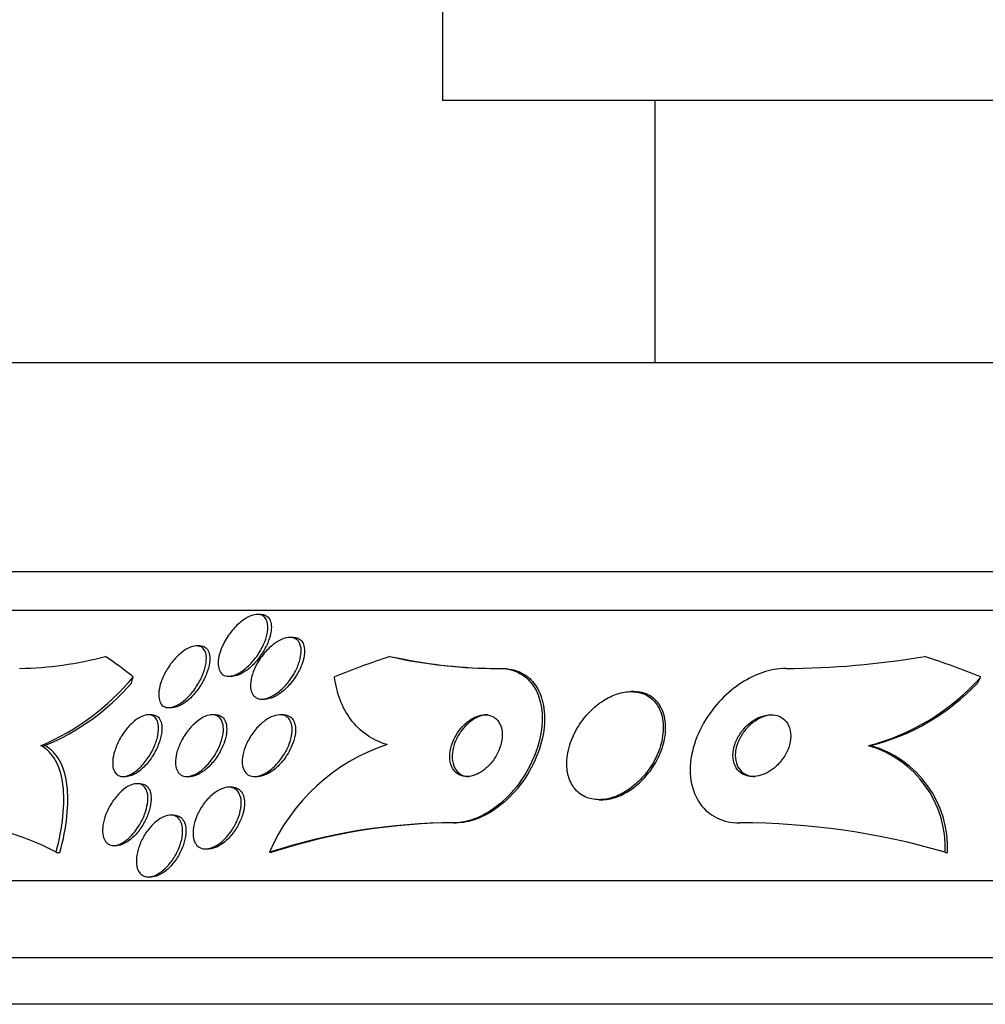
# Model space of a CAD drawing. Units: millimetres. Extents: x 0 to 835, y 0 to 1165.
# Drawn here: x 401 to 413, y 427 to 440 of the extents above; entities that cross this region are included whole.
import ezdxf
from ezdxf import colors
from ezdxf.entities.mleader import LeaderData, LeaderLine
from ezdxf.math import Vec2, Vec3

# ---------------------------------------------------------------- set-up
doc = ezdxf.new("R2010")
doc.units = ezdxf.units.MM
doc.layers.add('DV5_Défaut', color=7, linetype='Continuous')
doc.layers.add('Défaut', color=7, linetype='Continuous')

# ---------------------------------------------------------------- blocks, each defined once
blk = doc.blocks.new('_DOT')
at = {"color": 0}
blk.add_line((0, 0), (-1, 0), dxfattribs=at)
at = {"color": 0, "const_width": 0.333}
blk.add_lwpolyline([(-0.1665, 0, 1), (0.1665, 0, 1)], format="xyb", close=True, dxfattribs=at)
blk = doc.blocks.new('SE4')
at = {"layer": 'DV5_Défaut', "color": 7, "linetype": 'Continuous'}
for p, q in [((406.457, 443.716), (406.457, 438.716)), ((437.957, 438.716), (406.457, 438.716)), ((409.207, 438.716), (409.207, 435.316)), ((443.707, 435.316), (400.707, 435.316)), ((445.852, 432.608), (398.561, 432.608)), ((446.183, 432.108), (398.231, 432.108)), ((404.106, 432.058), (404.062, 432.058)), ((404.525, 431.76), (404.481, 431.76)), ((403.315, 431.65), (403.271, 431.65)), ((407.203, 431.358), (407.235, 431.358)), ((403.689, 431.258), (403.732, 431.258)), ((404.119, 430.96), (404.162, 430.96)), ((408.933, 431.058), (408.903, 431.058)), ((402.912, 430.85), (402.956, 430.85)), ((402.693, 430.758), (402.649, 430.758)), ((403.518, 430.758), (403.476, 430.758)), ((404.397, 430.758), (404.353, 430.758)), ((401.255, 430.358), (401.307, 430.358)), ((411.975, 430.358), (412.007, 430.358)), ((402.317, 429.958), (402.361, 429.958)), ((403.144, 429.958), (403.188, 429.958)), ((404.022, 429.958), (404.066, 429.958)), ((402.542, 429.865), (402.5, 429.865)), ((403.732, 429.82), (403.69, 429.82)), ((408.489, 429.658), (408.52, 429.658)), ((402.98, 429.458), (402.939, 429.458)), ((406.606, 429.358), (406.637, 429.358)), ((402.197, 429.065), (402.239, 429.065)), ((401.452, 428.976), (401.503, 428.976)), ((403.389, 429.02), (403.43, 429.02)), ((404.217, 428.977), (404.247, 428.977)), ((412.969, 428.976), (413, 428.976)), ((402.647, 428.658), (402.69, 428.658)), ((448.112, 428.608), (396.301, 428.608)), ((448.553, 427.608), (395.861, 427.608)), ((448.795, 427.008), (395.618, 427.008))]:
    blk.add_line(p, q, dxfattribs=at)
for centre, radius, start, end in [((400.886, 436.122), 4.765, 271.1381, 284.6682), ((407.16, 437.641), 6.283, 257.2673, 270.3926), ((407.201, 437.774), 6.417, 258.9094, 270.3014), ((410.858, 442.502), 11.144, 270.2465, 279.5505), ((400.006, 433.287), 3.185, 293.0985, 320.1637), ((411.249, 433.183), 2.917, 284.4143, 318.4215), ((400.127, 433.176), 3.055, 292.7328, 318.899), ((411.296, 433.152), 2.883, 284.2766, 316.4986), ((406.533, 427.977), 2.523, 108.3129, 156.6621), ((411.599, 429.038), 1.372, 357.4057, 74.0725), ((411.63, 429.039), 1.371, 357.3707, 74.0764), ((399.955, 426.231), 3.127, 61.4031, 89.6003), ((406.614, 421.627), 7.731, 90.0544, 108.0643), ((406.644, 421.629), 7.729, 90.0542, 108.0667), ((410.312, 419.907), 9.451, 73.6669, 90.0164)]:
    blk.add_arc(centre, radius, start, end, dxfattribs=at)
for centre, major_axis, ratio, start_param, end_param in [((400.38, 416.608), (0, 15.463), 0.415848, -0.327863, -0.269604), ((409.241, 416.608), (0, 15.463), 0.841511, 0.269604, 0.32732), ((407.39, 443.358), (0, -12), 0.841511, -0.160569, -0.141393), ((409.241, 416.608), (0, 15.463), 0.841511, 5.955323, 6.013581), ((401.746, 432.307), (0, -1.999), 0.415848, 0.963749, 1.011597), ((412.005, 432.307), (0, -1.999), 0.841511, 0.963749, 1.011597)]:
    blk.add_ellipse(centre, major_axis=major_axis, ratio=ratio, start_param=start_param, end_param=end_param, dxfattribs=at)
for points, knots in [([(403.635, 431.702), (403.666, 431.76), (403.706, 431.817), (403.75, 431.868), (403.789, 431.913), (403.834, 431.954), (403.879, 431.986), (403.911, 432.008), (403.944, 432.027), (403.976, 432.039), (404.007, 432.052), (404.038, 432.058), (404.066, 432.057), (404.091, 432.057), (404.113, 432.051), (404.132, 432.04), (404.15, 432.028), (404.165, 432.012), (404.175, 431.992), (404.187, 431.97), (404.193, 431.943), (404.196, 431.914), (404.198, 431.881), (404.195, 431.844), (404.187, 431.805), (404.177, 431.761), (404.161, 431.714), (404.14, 431.667), (404.117, 431.615), (404.086, 431.562), (404.051, 431.513), (404.015, 431.464), (403.974, 431.417), (403.929, 431.377), (403.897, 431.347), (403.862, 431.321), (403.827, 431.301), (403.792, 431.281), (403.757, 431.267), (403.725, 431.261), (403.696, 431.256), (403.669, 431.256), (403.646, 431.263), (403.625, 431.269), (403.606, 431.281), (403.592, 431.297), (403.577, 431.314), (403.566, 431.336), (403.56, 431.361), (403.552, 431.389), (403.551, 431.421), (403.553, 431.456), (403.557, 431.495), (403.566, 431.538), (403.581, 431.581), (403.595, 431.621), (403.613, 431.662), (403.635, 431.702)], [0, 0, 0, 0, 0.075312, 0.075312, 0.075312, 0.141076, 0.141076, 0.141076, 0.18716, 0.18716, 0.18716, 0.233501, 0.233501, 0.233501, 0.275909, 0.275909, 0.275909, 0.31818, 0.31818, 0.31818, 0.364274, 0.364274, 0.364274, 0.417025, 0.417025, 0.417025, 0.47774, 0.47774, 0.47774, 0.544737, 0.544737, 0.544737, 0.612184, 0.612184, 0.612184, 0.661849, 0.661849, 0.661849, 0.711893, 0.711893, 0.711893, 0.756193, 0.756193, 0.756193, 0.798132, 0.798132, 0.798132, 0.842083, 0.842083, 0.842083, 0.891303, 0.891303, 0.891303, 0.947926, 0.947926, 0.947926, 1, 1, 1, 1]), ([(404.107, 432.057), (404.127, 432.057), (404.145, 432.054), (404.161, 432.048), (404.181, 432.039), (404.198, 432.026), (404.21, 432.008), (404.224, 431.989), (404.233, 431.966), (404.237, 431.939), (404.243, 431.909), (404.242, 431.875), (404.237, 431.839), (404.232, 431.798), (404.219, 431.753), (404.202, 431.708), (404.182, 431.657), (404.156, 431.606), (404.124, 431.556), (404.091, 431.505), (404.052, 431.455), (404.009, 431.411), (403.976, 431.377), (403.94, 431.346), (403.904, 431.322), (403.868, 431.297), (403.83, 431.278), (403.794, 431.268), (403.768, 431.26), (403.742, 431.256), (403.72, 431.258)], [0, 0, 0, 0, 0.064372, 0.064372, 0.064372, 0.146912, 0.146912, 0.146912, 0.235069, 0.235069, 0.235069, 0.335073, 0.335073, 0.335073, 0.450575, 0.450575, 0.450575, 0.580262, 0.580262, 0.580262, 0.714834, 0.714834, 0.714834, 0.818025, 0.818025, 0.818025, 0.922113, 0.922113, 0.922113, 1, 1, 1, 1]), ([(404.062, 431.43), (404.095, 431.487), (404.137, 431.544), (404.184, 431.593), (404.224, 431.635), (404.269, 431.674), (404.314, 431.702), (404.347, 431.723), (404.38, 431.739), (404.412, 431.749), (404.444, 431.759), (404.475, 431.762), (404.502, 431.759), (404.527, 431.756), (404.55, 431.747), (404.568, 431.734), (404.586, 431.72), (404.6, 431.701), (404.609, 431.679), (404.62, 431.655), (404.626, 431.626), (404.627, 431.595), (404.628, 431.56), (404.623, 431.521), (404.614, 431.481), (404.603, 431.436), (404.585, 431.388), (404.562, 431.341), (404.537, 431.289), (404.504, 431.238), (404.468, 431.19), (404.431, 431.143), (404.388, 431.098), (404.343, 431.061), (404.31, 431.034), (404.274, 431.01), (404.239, 430.993), (404.204, 430.976), (404.169, 430.964), (404.137, 430.961), (404.108, 430.958), (404.081, 430.962), (404.059, 430.971), (404.038, 430.98), (404.02, 430.995), (404.006, 431.013), (403.992, 431.032), (403.982, 431.057), (403.976, 431.084), (403.97, 431.114), (403.97, 431.148), (403.974, 431.184), (403.979, 431.225), (403.99, 431.269), (404.007, 431.313), (404.021, 431.352), (404.04, 431.392), (404.062, 431.43)], [0, 0, 0, 0, 0.075671, 0.075671, 0.075671, 0.140744, 0.140744, 0.140744, 0.187034, 0.187034, 0.187034, 0.233568, 0.233568, 0.233568, 0.276357, 0.276357, 0.276357, 0.319115, 0.319115, 0.319115, 0.365662, 0.365662, 0.365662, 0.418706, 0.418706, 0.418706, 0.479392, 0.479392, 0.479392, 0.545924, 0.545924, 0.545924, 0.612604, 0.612604, 0.612604, 0.662226, 0.662226, 0.662226, 0.712204, 0.712204, 0.712204, 0.756727, 0.756727, 0.756727, 0.799116, 0.799116, 0.799116, 0.843569, 0.843569, 0.843569, 0.893219, 0.893219, 0.893219, 0.950052, 0.950052, 0.950052, 1, 1, 1, 1]), ([(404.527, 431.76), (404.544, 431.76), (404.561, 431.758), (404.576, 431.753), (404.598, 431.746), (404.617, 431.733), (404.631, 431.716), (404.647, 431.698), (404.658, 431.675), (404.664, 431.65), (404.671, 431.621), (404.673, 431.588), (404.67, 431.554), (404.667, 431.514), (404.657, 431.472), (404.643, 431.429), (404.626, 431.38), (404.602, 431.329), (404.574, 431.281), (404.543, 431.23), (404.506, 431.179), (404.465, 431.135), (404.425, 431.092), (404.381, 431.053), (404.336, 431.023), (404.303, 431.002), (404.27, 430.985), (404.237, 430.974), (404.211, 430.965), (404.185, 430.96), (404.161, 430.96)], [0, 0, 0, 0, 0.056669, 0.056669, 0.056669, 0.141069, 0.141069, 0.141069, 0.228686, 0.228686, 0.228686, 0.326313, 0.326313, 0.326313, 0.438375, 0.438375, 0.438375, 0.56525, 0.56525, 0.56525, 0.700254, 0.700254, 0.700254, 0.829657, 0.829657, 0.829657, 0.922887, 0.922887, 0.922887, 1, 1, 1, 1]), ([(402.872, 431.315), (402.899, 431.362), (402.931, 431.41), (402.967, 431.453), (403.003, 431.497), (403.043, 431.537), (403.085, 431.57), (403.115, 431.593), (403.147, 431.613), (403.178, 431.627), (403.208, 431.641), (403.238, 431.649), (403.265, 431.65), (403.29, 431.651), (403.312, 431.646), (403.331, 431.636), (403.349, 431.626), (403.365, 431.611), (403.376, 431.592), (403.388, 431.571), (403.395, 431.545), (403.398, 431.516), (403.401, 431.484), (403.399, 431.446), (403.392, 431.408), (403.384, 431.364), (403.369, 431.316), (403.349, 431.269), (403.327, 431.217), (403.299, 431.165), (403.265, 431.115), (403.232, 431.066), (403.193, 431.018), (403.151, 430.978), (403.12, 430.948), (403.087, 430.921), (403.054, 430.9), (403.02, 430.879), (402.987, 430.864), (402.956, 430.856), (402.928, 430.849), (402.902, 430.848), (402.879, 430.854), (402.858, 430.859), (402.839, 430.869), (402.824, 430.884), (402.809, 430.9), (402.798, 430.921), (402.791, 430.946), (402.783, 430.973), (402.78, 431.005), (402.782, 431.039), (402.785, 431.078), (402.793, 431.121), (402.807, 431.165), (402.823, 431.214), (402.845, 431.265), (402.872, 431.315)], [0, 0, 0, 0, 0.062272, 0.062272, 0.062272, 0.125039, 0.125039, 0.125039, 0.171136, 0.171136, 0.171136, 0.217459, 0.217459, 0.217459, 0.260296, 0.260296, 0.260296, 0.303358, 0.303358, 0.303358, 0.350354, 0.350354, 0.350354, 0.403884, 0.403884, 0.403884, 0.464926, 0.464926, 0.464926, 0.531462, 0.531462, 0.531462, 0.597681, 0.597681, 0.597681, 0.646902, 0.646902, 0.646902, 0.696457, 0.696457, 0.696457, 0.740858, 0.740858, 0.740858, 0.783442, 0.783442, 0.783442, 0.828288, 0.828288, 0.828288, 0.878429, 0.878429, 0.878429, 0.935724, 0.935724, 0.935724, 1, 1, 1, 1]), ([(403.316, 431.65), (403.334, 431.65), (403.351, 431.647), (403.366, 431.641), (403.385, 431.633), (403.402, 431.619), (403.414, 431.602), (403.427, 431.583), (403.436, 431.559), (403.44, 431.532), (403.445, 431.501), (403.445, 431.466), (403.44, 431.429), (403.434, 431.386), (403.421, 431.341), (403.403, 431.294), (403.384, 431.244), (403.358, 431.191), (403.326, 431.141), (403.295, 431.091), (403.257, 431.041), (403.216, 430.999), (403.184, 430.966), (403.151, 430.936), (403.117, 430.913), (403.083, 430.889), (403.047, 430.871), (403.015, 430.86), (402.994, 430.854), (402.973, 430.85), (402.954, 430.85)], [0, 0, 0, 0, 0.063265, 0.063265, 0.063265, 0.148602, 0.148602, 0.148602, 0.24071, 0.24071, 0.24071, 0.345205, 0.345205, 0.345205, 0.464777, 0.464777, 0.464777, 0.596635, 0.596635, 0.596635, 0.730304, 0.730304, 0.730304, 0.831531, 0.831531, 0.831531, 0.933517, 0.933517, 0.933517, 1, 1, 1, 1]), ([(407.203, 431.358), (407.22, 431.358), (407.237, 431.357), (407.253, 431.356), (407.329, 431.349), (407.4, 431.328), (407.461, 431.294), (407.524, 431.26), (407.579, 431.211), (407.621, 431.153), (407.669, 431.088), (407.704, 431.01), (407.725, 430.926), (407.748, 430.83), (407.755, 430.723), (407.745, 430.613), (407.734, 430.492), (407.703, 430.364), (407.654, 430.239), (407.604, 430.111), (407.534, 429.982), (407.447, 429.865), (407.366, 429.757), (407.269, 429.656), (407.164, 429.574), (407.072, 429.504), (406.972, 429.446), (406.873, 429.409), (406.785, 429.376), (406.696, 429.359), (406.614, 429.358), (406.612, 429.358), (406.609, 429.358), (406.606, 429.358)], [0, 0, 0, 0, 0.018865, 0.018865, 0.018865, 0.10763, 0.10763, 0.10763, 0.199745, 0.199745, 0.199745, 0.302705, 0.302705, 0.302705, 0.419189, 0.419189, 0.419189, 0.54714, 0.54714, 0.54714, 0.677954, 0.677954, 0.677954, 0.799489, 0.799489, 0.799489, 0.904816, 0.904816, 0.904816, 0.997149, 0.997149, 0.997149, 1, 1, 1, 1]), ([(407.235, 431.358), (407.257, 431.358), (407.278, 431.356), (407.299, 431.354), (407.373, 431.346), (407.442, 431.324), (407.501, 431.29), (407.564, 431.254), (407.617, 431.204), (407.659, 431.145), (407.706, 431.078), (407.739, 430.999), (407.759, 430.913), (407.781, 430.816), (407.786, 430.708), (407.775, 430.597), (407.762, 430.475), (407.729, 430.346), (407.678, 430.221), (407.626, 430.093), (407.554, 429.965), (407.465, 429.849), (407.384, 429.742), (407.286, 429.643), (407.18, 429.564), (407.089, 429.495), (406.988, 429.439), (406.89, 429.404), (406.804, 429.374), (406.717, 429.358), (406.637, 429.358)], [0, 0, 0, 0, 0.024552, 0.024552, 0.024552, 0.111566, 0.111566, 0.111566, 0.204091, 0.204091, 0.204091, 0.307618, 0.307618, 0.307618, 0.424755, 0.424755, 0.424755, 0.55316, 0.55316, 0.55316, 0.683913, 0.683913, 0.683913, 0.804833, 0.804833, 0.804833, 0.909402, 0.909402, 0.909402, 1, 1, 1, 1]), ([(410.906, 431.358), (410.854, 431.358), (410.801, 431.352), (410.748, 431.343), (410.655, 431.325), (410.56, 431.293), (410.47, 431.25), (410.375, 431.203), (410.284, 431.144), (410.201, 431.076), (410.107, 430.999), (410.022, 430.91), (409.95, 430.815), (409.869, 430.708), (409.803, 430.591), (409.755, 430.473), (409.705, 430.347), (409.674, 430.215), (409.668, 430.09), (409.662, 429.966), (409.68, 429.845), (409.723, 429.739), (409.761, 429.644), (409.821, 429.559), (409.899, 429.495), (409.967, 429.44), (410.05, 429.399), (410.14, 429.377), (410.194, 429.364), (410.251, 429.358), (410.309, 429.358)], [0, 0, 0, 0, 0.051887, 0.051887, 0.051887, 0.142413, 0.142413, 0.142413, 0.238075, 0.238075, 0.238075, 0.346113, 0.346113, 0.346113, 0.467584, 0.467584, 0.467584, 0.597966, 0.597966, 0.597966, 0.726542, 0.726542, 0.726542, 0.842049, 0.842049, 0.842049, 0.941504, 0.941504, 0.941504, 1, 1, 1, 1]), ([(405.741, 430.372), (405.641, 430.401), (405.554, 430.443), (405.398, 430.552), (405.329, 430.62), (405.158, 430.849), (405.087, 431.039), (405.058, 431.25)], [0, 0, 0, 0, 0.25, 0.25, 0.5, 0.5, 1, 1, 1, 1]), ([(408.101, 429.929), (408.122, 429.87), (408.154, 429.817), (408.196, 429.774), (408.238, 429.731), (408.291, 429.698), (408.351, 429.678), (408.406, 429.661), (408.468, 429.654), (408.532, 429.66), (408.591, 429.665), (408.654, 429.681), (408.715, 429.705), (408.776, 429.73), (408.837, 429.765), (408.893, 429.806), (408.954, 429.851), (409.011, 429.904), (409.061, 429.961), (409.117, 430.025), (409.166, 430.096), (409.205, 430.169), (409.248, 430.249), (409.279, 430.334), (409.298, 430.417), (409.318, 430.506), (409.323, 430.594), (409.313, 430.675), (409.303, 430.755), (409.276, 430.83), (409.235, 430.89), (409.197, 430.945), (409.146, 430.99), (409.085, 431.019), (409.032, 431.044), (408.971, 431.057), (408.906, 431.058), (408.847, 431.058), (408.785, 431.048), (408.724, 431.028), (408.663, 431.008), (408.601, 430.978), (408.544, 430.942), (408.482, 430.903), (408.424, 430.855), (408.371, 430.802), (408.313, 430.744), (408.261, 430.677), (408.218, 430.608), (408.17, 430.531), (408.132, 430.449), (408.107, 430.367), (408.08, 430.279), (408.067, 430.19), (408.069, 430.106), (408.071, 430.044), (408.082, 429.983), (408.101, 429.929)], [0, 0, 0, 0, 0.051671, 0.051671, 0.051671, 0.103672, 0.103672, 0.103672, 0.151182, 0.151182, 0.151182, 0.195484, 0.195484, 0.195484, 0.240417, 0.240417, 0.240417, 0.289071, 0.289071, 0.289071, 0.343519, 0.343519, 0.343519, 0.40427, 0.40427, 0.40427, 0.46919, 0.46919, 0.46919, 0.533134, 0.533134, 0.533134, 0.590486, 0.590486, 0.590486, 0.639749, 0.639749, 0.639749, 0.68419, 0.68419, 0.68419, 0.728265, 0.728265, 0.728265, 0.775531, 0.775531, 0.775531, 0.828429, 0.828429, 0.828429, 0.887877, 0.887877, 0.887877, 0.952222, 0.952222, 0.952222, 1, 1, 1, 1]), ([(408.518, 429.658), (408.54, 429.658), (408.562, 429.659), (408.584, 429.662), (408.644, 429.67), (408.706, 429.688), (408.767, 429.714), (408.828, 429.742), (408.889, 429.779), (408.945, 429.822), (409.005, 429.868), (409.062, 429.924), (409.111, 429.983), (409.166, 430.049), (409.213, 430.122), (409.249, 430.196), (409.29, 430.279), (409.32, 430.365), (409.335, 430.448), (409.352, 430.537), (409.354, 430.625), (409.34, 430.704), (409.326, 430.782), (409.296, 430.853), (409.251, 430.911), (409.211, 430.962), (409.158, 431.003), (409.095, 431.028), (409.047, 431.047), (408.992, 431.058), (408.934, 431.058)], [0, 0, 0, 0, 0.032874, 0.032874, 0.032874, 0.121089, 0.121089, 0.121089, 0.21141, 0.21141, 0.21141, 0.309799, 0.309799, 0.309799, 0.420128, 0.420128, 0.420128, 0.542917, 0.542917, 0.542917, 0.673136, 0.673136, 0.673136, 0.799934, 0.799934, 0.799934, 0.912558, 0.912558, 0.912558, 1, 1, 1, 1]), ([(402.29, 429.96), (402.266, 429.965), (402.245, 429.977), (402.229, 429.994), (402.213, 430.012), (402.202, 430.035), (402.194, 430.061), (402.187, 430.09), (402.184, 430.124), (402.187, 430.16), (402.189, 430.2), (402.198, 430.244), (402.212, 430.289), (402.227, 430.338), (402.249, 430.389), (402.275, 430.439), (402.303, 430.489), (402.336, 430.539), (402.373, 430.583), (402.408, 430.624), (402.446, 430.662), (402.485, 430.691), (402.519, 430.716), (402.554, 430.735), (402.587, 430.746), (402.615, 430.756), (402.643, 430.759), (402.667, 430.757), (402.69, 430.754), (402.71, 430.745), (402.726, 430.732), (402.743, 430.718), (402.756, 430.698), (402.765, 430.675), (402.775, 430.649), (402.78, 430.619), (402.78, 430.585), (402.781, 430.548), (402.775, 430.506), (402.765, 430.463), (402.753, 430.416), (402.735, 430.366), (402.711, 430.317), (402.687, 430.266), (402.656, 430.215), (402.621, 430.168), (402.588, 430.124), (402.55, 430.082), (402.511, 430.048), (402.477, 430.019), (402.44, 429.995), (402.406, 429.979), (402.376, 429.965), (402.346, 429.958), (402.32, 429.958), (402.309, 429.957), (402.3, 429.958), (402.29, 429.96)], [0, 0, 0, 0, 0.048091, 0.048091, 0.048091, 0.095934, 0.095934, 0.095934, 0.147576, 0.147576, 0.147576, 0.205735, 0.205735, 0.205735, 0.269442, 0.269442, 0.269442, 0.334689, 0.334689, 0.334689, 0.395464, 0.395464, 0.395464, 0.448061, 0.448061, 0.448061, 0.494042, 0.494042, 0.494042, 0.537759, 0.537759, 0.537759, 0.58322, 0.58322, 0.58322, 0.633355, 0.633355, 0.633355, 0.689879, 0.689879, 0.689879, 0.752478, 0.752478, 0.752478, 0.817772, 0.817772, 0.817772, 0.879933, 0.879933, 0.879933, 0.934461, 0.934461, 0.934461, 0.981775, 0.981775, 0.981775, 1, 1, 1, 1]), ([(402.694, 430.758), (402.715, 430.758), (402.735, 430.753), (402.751, 430.744), (402.77, 430.734), (402.786, 430.718), (402.798, 430.698), (402.81, 430.677), (402.818, 430.65), (402.822, 430.621), (402.826, 430.587), (402.824, 430.549), (402.817, 430.509), (402.81, 430.465), (402.796, 430.417), (402.777, 430.37), (402.757, 430.319), (402.73, 430.267), (402.699, 430.218), (402.668, 430.17), (402.632, 430.124), (402.593, 430.085), (402.568, 430.06), (402.542, 430.037), (402.516, 430.018)], [0, 0, 0, 0, 0.093644, 0.093644, 0.093644, 0.200458, 0.200458, 0.200458, 0.316374, 0.316374, 0.316374, 0.446678, 0.446678, 0.446678, 0.592646, 0.592646, 0.592646, 0.748874, 0.748874, 0.748874, 0.902696, 0.902696, 0.902696, 1, 1, 1, 1]), ([(403.125, 429.959), (403.099, 429.962), (403.076, 429.971), (403.058, 429.987), (403.039, 430.002), (403.025, 430.023), (403.015, 430.047), (403.005, 430.073), (403, 430.104), (402.999, 430.138), (402.999, 430.175), (403.004, 430.216), (403.014, 430.258), (403.026, 430.305), (403.044, 430.354), (403.067, 430.402), (403.092, 430.452), (403.123, 430.503), (403.158, 430.548), (403.193, 430.593), (403.233, 430.635), (403.274, 430.668), (403.311, 430.698), (403.35, 430.723), (403.387, 430.738), (403.42, 430.751), (403.452, 430.758), (403.48, 430.758), (403.506, 430.757), (403.529, 430.75), (403.549, 430.738), (403.568, 430.726), (403.584, 430.709), (403.595, 430.687), (403.608, 430.664), (403.615, 430.636), (403.618, 430.605), (403.622, 430.571), (403.619, 430.532), (403.612, 430.492), (403.604, 430.448), (403.589, 430.4), (403.57, 430.353), (403.548, 430.303), (403.52, 430.252), (403.488, 430.204), (403.455, 430.157), (403.417, 430.112), (403.377, 430.074), (403.34, 430.04), (403.3, 430.01), (403.261, 429.99), (403.227, 429.973), (403.193, 429.962), (403.162, 429.959), (403.149, 429.957), (403.137, 429.957), (403.125, 429.959)], [0, 0, 0, 0, 0.046375, 0.046375, 0.046375, 0.092564, 0.092564, 0.092564, 0.141485, 0.141485, 0.141485, 0.196406, 0.196406, 0.196406, 0.257602, 0.257602, 0.257602, 0.322664, 0.322664, 0.322664, 0.386261, 0.386261, 0.386261, 0.442993, 0.442993, 0.442993, 0.491823, 0.491823, 0.491823, 0.536185, 0.536185, 0.536185, 0.580437, 0.580437, 0.580437, 0.628019, 0.628019, 0.628019, 0.681281, 0.681281, 0.681281, 0.741038, 0.741038, 0.741038, 0.805516, 0.805516, 0.805516, 0.869871, 0.869871, 0.869871, 0.928407, 0.928407, 0.928407, 0.978965, 0.978965, 0.978965, 1, 1, 1, 1]), ([(403.52, 430.758), (403.535, 430.758), (403.55, 430.755), (403.564, 430.751), (403.586, 430.744), (403.605, 430.731), (403.62, 430.714), (403.636, 430.696), (403.647, 430.673), (403.654, 430.646), (403.662, 430.617), (403.665, 430.583), (403.662, 430.547), (403.66, 430.507), (403.651, 430.463), (403.637, 430.419), (403.622, 430.37), (403.6, 430.32), (403.573, 430.271), (403.545, 430.221), (403.51, 430.172), (403.472, 430.129), (403.436, 430.088), (403.396, 430.05), (403.355, 430.022), (403.319, 429.996), (403.282, 429.977), (403.247, 429.967), (403.226, 429.961), (403.206, 429.958), (403.186, 429.958)], [0, 0, 0, 0, 0.05363, 0.05363, 0.05363, 0.141215, 0.141215, 0.141215, 0.232629, 0.232629, 0.232629, 0.333602, 0.333602, 0.333602, 0.447378, 0.447378, 0.447378, 0.57304, 0.57304, 0.57304, 0.703519, 0.703519, 0.703519, 0.827137, 0.827137, 0.827137, 0.935366, 0.935366, 0.935366, 1, 1, 1, 1]), ([(404.008, 429.958), (403.981, 429.96), (403.956, 429.968), (403.936, 429.982), (403.916, 429.995), (403.899, 430.015), (403.887, 430.038), (403.875, 430.062), (403.867, 430.091), (403.864, 430.123), (403.861, 430.158), (403.864, 430.196), (403.872, 430.236), (403.88, 430.281), (403.895, 430.327), (403.916, 430.373), (403.938, 430.423), (403.967, 430.473), (404, 430.52), (404.034, 430.566), (404.074, 430.611), (404.116, 430.648), (404.156, 430.682), (404.198, 430.711), (404.24, 430.73), (404.276, 430.746), (404.312, 430.756), (404.345, 430.757), (404.374, 430.759), (404.401, 430.753), (404.424, 430.742), (404.445, 430.732), (404.463, 430.715), (404.477, 430.695), (404.491, 430.673), (404.501, 430.647), (404.506, 430.618), (404.512, 430.586), (404.512, 430.55), (404.507, 430.512), (404.502, 430.47), (404.49, 430.425), (404.474, 430.38), (404.455, 430.331), (404.43, 430.281), (404.399, 430.234), (404.368, 430.185), (404.331, 430.138), (404.29, 430.098), (404.252, 430.06), (404.209, 430.026), (404.166, 430.002), (404.129, 429.981), (404.091, 429.966), (404.055, 429.96), (404.039, 429.958), (404.023, 429.957), (404.008, 429.958)], [0, 0, 0, 0, 0.045147, 0.045147, 0.045147, 0.09017, 0.09017, 0.09017, 0.136984, 0.136984, 0.136984, 0.189081, 0.189081, 0.189081, 0.247637, 0.247637, 0.247637, 0.311595, 0.311595, 0.311595, 0.376749, 0.376749, 0.376749, 0.437078, 0.437078, 0.437078, 0.489169, 0.489169, 0.489169, 0.534872, 0.534872, 0.534872, 0.578589, 0.578589, 0.578589, 0.624262, 0.624262, 0.624262, 0.674758, 0.674758, 0.674758, 0.731698, 0.731698, 0.731698, 0.794601, 0.794601, 0.794601, 0.859888, 0.859888, 0.859888, 0.92167, 0.92167, 0.92167, 0.975685, 0.975685, 0.975685, 1, 1, 1, 1]), ([(404.398, 430.758), (404.399, 430.758), (404.401, 430.758), (404.403, 430.758), (404.431, 430.757), (404.456, 430.749), (404.477, 430.737), (404.498, 430.724), (404.515, 430.706), (404.527, 430.685), (404.54, 430.661), (404.548, 430.634), (404.552, 430.603), (404.556, 430.569), (404.555, 430.532), (404.548, 430.493), (404.541, 430.449), (404.527, 430.403), (404.508, 430.358), (404.487, 430.308), (404.459, 430.257), (404.427, 430.211), (404.394, 430.163), (404.355, 430.117), (404.313, 430.079), (404.284, 430.052), (404.253, 430.029), (404.222, 430.009)], [0, 0, 0, 0, 0.007251, 0.007251, 0.007251, 0.114137, 0.114137, 0.114137, 0.217955, 0.217955, 0.217955, 0.327693, 0.327693, 0.327693, 0.449757, 0.449757, 0.449757, 0.587392, 0.587392, 0.587392, 0.73841, 0.73841, 0.73841, 0.893089, 0.893089, 0.893089, 1, 1, 1, 1]), ([(407.08, 430.123), (407.115, 430.163), (407.145, 430.208), (407.168, 430.253), (407.191, 430.299), (407.208, 430.346), (407.219, 430.392), (407.23, 430.441), (407.234, 430.491), (407.23, 430.536), (407.225, 430.582), (407.212, 430.625), (407.19, 430.66), (407.17, 430.693), (407.142, 430.719), (407.108, 430.736), (407.078, 430.751), (407.043, 430.758), (407.006, 430.758), (406.973, 430.757), (406.938, 430.749), (406.903, 430.736), (406.87, 430.724), (406.837, 430.705), (406.806, 430.683), (406.773, 430.661), (406.742, 430.633), (406.715, 430.603), (406.684, 430.57), (406.657, 430.533), (406.635, 430.494), (406.61, 430.452), (406.59, 430.406), (406.576, 430.362), (406.561, 430.312), (406.553, 430.263), (406.553, 430.217), (406.553, 430.168), (406.562, 430.123), (406.579, 430.084), (406.596, 430.047), (406.621, 430.015), (406.653, 429.993), (406.681, 429.974), (406.715, 429.962), (406.752, 429.959), (406.784, 429.956), (406.82, 429.96), (406.856, 429.97), (406.889, 429.98), (406.923, 429.995), (406.955, 430.015), (406.988, 430.036), (407.019, 430.061), (407.048, 430.089), (407.059, 430.1), (407.07, 430.111), (407.08, 430.123)], [0, 0, 0, 0, 0.059054, 0.059054, 0.059054, 0.117816, 0.117816, 0.117816, 0.181785, 0.181785, 0.181785, 0.247266, 0.247266, 0.247266, 0.308084, 0.308084, 0.308084, 0.360517, 0.360517, 0.360517, 0.406271, 0.406271, 0.406271, 0.449821, 0.449821, 0.449821, 0.495215, 0.495215, 0.495215, 0.545406, 0.545406, 0.545406, 0.602113, 0.602113, 0.602113, 0.664986, 0.664986, 0.664986, 0.730534, 0.730534, 0.730534, 0.792771, 0.792771, 0.792771, 0.847156, 0.847156, 0.847156, 0.894237, 0.894237, 0.894237, 0.938037, 0.938037, 0.938037, 0.982678, 0.982678, 0.982678, 1, 1, 1, 1]), ([(407.044, 430.758), (407.02, 430.758), (406.995, 430.754), (406.969, 430.747), (406.936, 430.739), (406.902, 430.724), (406.87, 430.705), (406.837, 430.685), (406.805, 430.661), (406.776, 430.634), (406.745, 430.604), (406.716, 430.57), (406.692, 430.535), (406.664, 430.495), (406.641, 430.452), (406.624, 430.41), (406.605, 430.362), (406.592, 430.313), (406.587, 430.266), (406.581, 430.217), (406.584, 430.169), (406.595, 430.126), (406.606, 430.084), (406.626, 430.047), (406.654, 430.018), (406.679, 429.993), (406.711, 429.974), (406.748, 429.964), (406.765, 429.96), (406.784, 429.958), (406.804, 429.958)], [0, 0, 0, 0, 0.067008, 0.067008, 0.067008, 0.154831, 0.154831, 0.154831, 0.243543, 0.243543, 0.243543, 0.340102, 0.340102, 0.340102, 0.44891, 0.44891, 0.44891, 0.570972, 0.570972, 0.570972, 0.701581, 0.701581, 0.701581, 0.829857, 0.829857, 0.829857, 0.94452, 0.94452, 0.94452, 1, 1, 1, 1]), ([(410.785, 430.095), (410.826, 430.134), (410.862, 430.178), (410.891, 430.224), (410.919, 430.271), (410.941, 430.32), (410.954, 430.369), (410.968, 430.421), (410.973, 430.473), (410.968, 430.521), (410.964, 430.568), (410.95, 430.612), (410.926, 430.648), (410.906, 430.68), (410.877, 430.708), (410.843, 430.727), (410.813, 430.743), (410.778, 430.753), (410.742, 430.756), (410.708, 430.759), (410.672, 430.757), (410.636, 430.748), (410.599, 430.74), (410.562, 430.726), (410.527, 430.708), (410.489, 430.688), (410.453, 430.662), (410.42, 430.634), (410.383, 430.601), (410.35, 430.564), (410.322, 430.525), (410.291, 430.481), (410.266, 430.434), (410.249, 430.386), (410.23, 430.335), (410.22, 430.282), (410.22, 430.232), (410.22, 430.184), (410.229, 430.137), (410.248, 430.096), (410.265, 430.06), (410.291, 430.028), (410.323, 430.004), (410.351, 429.984), (410.385, 429.97), (410.421, 429.963), (410.454, 429.956), (410.491, 429.956), (410.527, 429.961), (410.563, 429.967), (410.6, 429.978), (410.635, 429.994), (410.673, 430.011), (410.71, 430.033), (410.743, 430.059), (410.758, 430.071), (410.772, 430.083), (410.785, 430.095)], [0, 0, 0, 0, 0.062892, 0.062892, 0.062892, 0.125607, 0.125607, 0.125607, 0.191267, 0.191267, 0.191267, 0.254086, 0.254086, 0.254086, 0.309084, 0.309084, 0.309084, 0.356407, 0.356407, 0.356407, 0.400148, 0.400148, 0.400148, 0.444643, 0.444643, 0.444643, 0.493168, 0.493168, 0.493168, 0.547861, 0.547861, 0.547861, 0.609117, 0.609117, 0.609117, 0.674439, 0.674439, 0.674439, 0.738313, 0.738313, 0.738313, 0.795239, 0.795239, 0.795239, 0.844161, 0.844161, 0.844161, 0.888476, 0.888476, 0.888476, 0.9325, 0.9325, 0.9325, 0.979669, 0.979669, 0.979669, 1, 1, 1, 1]), ([(410.711, 430.756), (410.671, 430.752), (410.63, 430.74), (410.591, 430.723), (410.552, 430.706), (410.515, 430.684), (410.48, 430.657), (410.442, 430.628), (410.408, 430.595), (410.378, 430.558), (410.345, 430.517), (410.317, 430.472), (410.296, 430.426), (410.273, 430.377), (410.259, 430.324), (410.253, 430.274), (410.248, 430.224), (410.252, 430.174), (410.266, 430.13), (410.279, 430.089), (410.301, 430.053), (410.33, 430.024), (410.356, 430), (410.388, 429.981), (410.424, 429.97), (410.45, 429.962), (410.478, 429.958), (410.507, 429.958)], [0, 0, 0, 0, 0.1002647, 0.1002647, 0.1002647, 0.1999506, 0.1999506, 0.1999506, 0.3086534, 0.3086534, 0.3086534, 0.4313779, 0.4313779, 0.4313779, 0.5646194, 0.5646194, 0.5646194, 0.6983985, 0.6983985, 0.6983985, 0.8203172, 0.8203172, 0.8203172, 0.9251202, 0.9251202, 0.9251202, 1, 1, 1, 1]), ([(401.452, 428.976), (401.495, 429.139), (401.525, 429.294), (401.556, 429.589), (401.557, 429.729), (401.526, 429.972), (401.493, 430.081), (401.397, 430.252), (401.334, 430.317), (401.255, 430.358)], [0, 0, 0, 0, 0.25, 0.25, 0.5, 0.5, 0.75, 0.75, 1, 1, 1, 1]), ([(401.503, 428.976), (401.547, 429.139), (401.577, 429.294), (401.608, 429.589), (401.609, 429.729), (401.578, 429.972), (401.546, 430.081), (401.45, 430.252), (401.386, 430.317), (401.307, 430.358)], [0, 0, 0, 0, 0.25, 0.25, 0.5, 0.5, 0.75, 0.75, 1, 1, 1, 1]), ([(402.516, 430.018), (402.487, 429.998), (402.457, 429.981), (402.429, 429.971), (402.405, 429.962), (402.381, 429.958), (402.36, 429.958)], [0, 0, 0, 0, 0.538715, 0.538715, 0.538715, 1, 1, 1, 1]), ([(404.222, 430.009), (404.19, 429.99), (404.157, 429.975), (404.126, 429.966), (404.104, 429.961), (404.083, 429.958), (404.064, 429.958)], [0, 0, 0, 0, 0.596831, 0.596831, 0.596831, 1, 1, 1, 1]), ([(402.453, 429.22), (402.424, 429.187), (402.393, 429.157), (402.361, 429.132), (402.329, 429.108), (402.295, 429.089), (402.264, 429.078), (402.235, 429.067), (402.206, 429.063), (402.181, 429.066), (402.157, 429.068), (402.135, 429.077), (402.117, 429.091), (402.099, 429.105), (402.084, 429.125), (402.074, 429.149), (402.063, 429.175), (402.056, 429.206), (402.055, 429.24), (402.053, 429.277), (402.057, 429.318), (402.066, 429.361), (402.076, 429.408), (402.092, 429.457), (402.113, 429.505), (402.135, 429.555), (402.164, 429.605), (402.196, 429.65), (402.228, 429.694), (402.264, 429.736), (402.301, 429.769), (402.335, 429.8), (402.371, 429.825), (402.406, 429.841), (402.437, 429.856), (402.468, 429.864), (402.495, 429.865), (402.521, 429.866), (402.544, 429.861), (402.564, 429.85), (402.584, 429.839), (402.6, 429.822), (402.613, 429.801), (402.626, 429.778), (402.635, 429.751), (402.639, 429.72), (402.643, 429.685), (402.642, 429.647), (402.636, 429.606), (402.63, 429.562), (402.617, 429.514), (402.599, 429.467), (402.58, 429.417), (402.555, 429.366), (402.526, 429.319), (402.504, 429.284), (402.479, 429.25), (402.453, 429.22)], [0, 0, 0, 0, 0.050664, 0.050664, 0.050664, 0.101589, 0.101589, 0.101589, 0.149042, 0.149042, 0.149042, 0.194331, 0.194331, 0.194331, 0.240796, 0.240796, 0.240796, 0.29107, 0.29107, 0.29107, 0.346724, 0.346724, 0.346724, 0.407633, 0.407633, 0.407633, 0.471195, 0.471195, 0.471195, 0.532666, 0.532666, 0.532666, 0.58793, 0.58793, 0.58793, 0.636703, 0.636703, 0.636703, 0.682063, 0.682063, 0.682063, 0.727725, 0.727725, 0.727725, 0.776664, 0.776664, 0.776664, 0.830803, 0.830803, 0.830803, 0.890502, 0.890502, 0.890502, 0.953737, 0.953737, 0.953737, 1, 1, 1, 1]), ([(402.544, 429.865), (402.556, 429.865), (402.568, 429.864), (402.578, 429.861), (402.601, 429.855), (402.62, 429.843), (402.636, 429.827), (402.652, 429.809), (402.665, 429.786), (402.673, 429.76), (402.681, 429.731), (402.685, 429.697), (402.684, 429.66), (402.683, 429.62), (402.675, 429.576), (402.663, 429.531), (402.649, 429.483), (402.63, 429.433), (402.605, 429.384), (402.58, 429.335), (402.549, 429.286), (402.514, 429.243), (402.481, 429.202), (402.445, 429.165), (402.407, 429.136), (402.374, 429.11), (402.339, 429.09), (402.306, 429.078), (402.29, 429.072), (402.275, 429.069), (402.26, 429.067)], [0, 0, 0, 0, 0.044778, 0.044778, 0.044778, 0.137409, 0.137409, 0.137409, 0.23431, 0.23431, 0.23431, 0.340476, 0.340476, 0.340476, 0.45829, 0.45829, 0.45829, 0.585952, 0.585952, 0.585952, 0.716293, 0.716293, 0.716293, 0.839171, 0.839171, 0.839171, 0.948321, 0.948321, 0.948321, 1, 1, 1, 1]), ([(403.657, 429.17), (403.625, 429.136), (403.591, 429.106), (403.556, 429.082), (403.521, 429.058), (403.485, 429.039), (403.45, 429.029), (403.418, 429.02), (403.387, 429.017), (403.359, 429.022), (403.333, 429.026), (403.31, 429.037), (403.291, 429.052), (403.272, 429.068), (403.257, 429.09), (403.246, 429.115), (403.235, 429.142), (403.228, 429.174), (403.227, 429.208), (403.225, 429.245), (403.229, 429.287), (403.238, 429.328), (403.248, 429.374), (403.265, 429.423), (403.286, 429.469), (403.309, 429.518), (403.339, 429.567), (403.372, 429.612), (403.405, 429.656), (403.444, 429.696), (403.484, 429.729), (403.521, 429.76), (403.56, 429.784), (403.598, 429.8), (403.632, 429.813), (403.666, 429.82), (403.696, 429.819), (403.724, 429.819), (403.749, 429.811), (403.77, 429.798), (403.791, 429.786), (403.808, 429.767), (403.821, 429.745), (403.835, 429.721), (403.844, 429.692), (403.848, 429.66), (403.852, 429.626), (403.851, 429.587), (403.845, 429.547), (403.839, 429.503), (403.826, 429.456), (403.808, 429.411), (403.788, 429.361), (403.762, 429.312), (403.732, 429.266), (403.709, 429.232), (403.684, 429.199), (403.657, 429.17)], [0, 0, 0, 0, 0.05288, 0.05288, 0.05288, 0.106061, 0.106061, 0.106061, 0.155035, 0.155035, 0.155035, 0.200705, 0.200705, 0.200705, 0.246519, 0.246519, 0.246519, 0.295378, 0.295378, 0.295378, 0.349223, 0.349223, 0.349223, 0.408557, 0.408557, 0.408557, 0.471632, 0.471632, 0.471632, 0.534246, 0.534246, 0.534246, 0.59171, 0.59171, 0.59171, 0.64236, 0.64236, 0.64236, 0.688452, 0.688452, 0.688452, 0.73371, 0.73371, 0.73371, 0.781376, 0.781376, 0.781376, 0.833726, 0.833726, 0.833726, 0.891699, 0.891699, 0.891699, 0.954112, 0.954112, 0.954112, 1, 1, 1, 1]), ([(403.733, 429.819), (403.748, 429.819), (403.761, 429.818), (403.774, 429.815), (403.798, 429.809), (403.82, 429.796), (403.838, 429.779), (403.856, 429.761), (403.869, 429.738), (403.879, 429.712), (403.888, 429.683), (403.893, 429.65), (403.893, 429.615), (403.893, 429.576), (403.887, 429.533), (403.876, 429.49), (403.864, 429.443), (403.845, 429.394), (403.822, 429.348), (403.797, 429.298), (403.766, 429.25), (403.731, 429.207), (403.697, 429.164), (403.658, 429.126), (403.617, 429.095), (403.581, 429.068), (403.542, 429.046), (403.505, 429.033), (403.486, 429.027), (403.467, 429.022), (403.448, 429.02)], [0, 0, 0, 0, 0.0473836, 0.0473836, 0.0473836, 0.1398945, 0.1398945, 0.1398945, 0.2337919, 0.2337919, 0.2337919, 0.3349173, 0.3349173, 0.3349173, 0.446905, 0.446905, 0.446905, 0.5700201, 0.5700201, 0.5700201, 0.6995221, 0.6995221, 0.6995221, 0.8260757, 0.8260757, 0.8260757, 0.9409123, 0.9409123, 0.9409123, 1, 1, 1, 1]), ([(402.493, 428.841), (402.49, 428.883), (402.495, 428.929), (402.506, 428.976), (402.517, 429.023), (402.534, 429.072), (402.556, 429.12), (402.579, 429.169), (402.608, 429.217), (402.641, 429.261), (402.673, 429.304), (402.71, 429.343), (402.748, 429.374), (402.783, 429.403), (402.82, 429.426), (402.855, 429.44), (402.887, 429.453), (402.918, 429.459), (402.946, 429.458), (402.973, 429.456), (402.997, 429.449), (403.017, 429.436), (403.037, 429.423), (403.053, 429.404), (403.065, 429.38), (403.078, 429.356), (403.087, 429.326), (403.09, 429.294), (403.094, 429.258), (403.093, 429.218), (403.086, 429.177), (403.079, 429.132), (403.065, 429.084), (403.046, 429.037), (403.027, 428.988), (403.001, 428.938), (402.97, 428.892), (402.94, 428.847), (402.905, 428.804), (402.868, 428.769), (402.833, 428.736), (402.796, 428.708), (402.759, 428.689), (402.726, 428.672), (402.693, 428.661), (402.663, 428.658), (402.635, 428.656), (402.609, 428.66), (402.586, 428.67), (402.564, 428.68), (402.546, 428.696), (402.531, 428.716), (402.516, 428.738), (402.505, 428.764), (402.499, 428.794), (402.496, 428.809), (402.494, 428.825), (402.493, 428.841)], [0, 0, 0, 0, 0.06059, 0.06059, 0.06059, 0.121035, 0.121035, 0.121035, 0.183797, 0.183797, 0.183797, 0.244842, 0.244842, 0.244842, 0.300335, 0.300335, 0.300335, 0.349778, 0.349778, 0.349778, 0.395834, 0.395834, 0.395834, 0.441963, 0.441963, 0.441963, 0.491019, 0.491019, 0.491019, 0.544865, 0.544865, 0.544865, 0.603894, 0.603894, 0.603894, 0.666313, 0.666313, 0.666313, 0.728146, 0.728146, 0.728146, 0.785204, 0.785204, 0.785204, 0.836088, 0.836088, 0.836088, 0.882797, 0.882797, 0.882797, 0.928657, 0.928657, 0.928657, 0.976648, 0.976648, 0.976648, 1, 1, 1, 1]), ([(402.981, 429.458), (403.003, 429.458), (403.024, 429.453), (403.042, 429.445), (403.063, 429.435), (403.082, 429.42), (403.096, 429.399), (403.111, 429.378), (403.122, 429.351), (403.128, 429.321), (403.135, 429.288), (403.136, 429.251), (403.133, 429.212), (403.129, 429.169), (403.118, 429.123), (403.103, 429.078), (403.087, 429.029), (403.064, 428.979), (403.037, 428.932), (403.009, 428.885), (402.976, 428.839), (402.94, 428.799), (402.906, 428.763), (402.868, 428.73), (402.83, 428.706), (402.797, 428.685), (402.762, 428.669), (402.729, 428.662), (402.715, 428.659), (402.701, 428.658), (402.688, 428.658)], [0, 0, 0, 0, 0.075292, 0.075292, 0.075292, 0.166806, 0.166806, 0.166806, 0.262775, 0.262775, 0.262775, 0.367554, 0.367554, 0.367554, 0.482901, 0.482901, 0.482901, 0.606561, 0.606561, 0.606561, 0.73157, 0.73157, 0.73157, 0.849, 0.849, 0.849, 0.954035, 0.954035, 0.954035, 1, 1, 1, 1])]:
    blk.add_open_spline(points, degree=3, knots=knots, dxfattribs=at)
for points in [[(402.26, 429.067), (402.253, 429.066), (402.245, 429.065), (402.238, 429.065)], [(403.448, 429.02), (403.442, 429.02), (403.436, 429.02), (403.429, 429.02)]]:
    blk.add_open_spline(points, degree=3, dxfattribs=at)

msp = doc.modelspace()

# ---------------------------------------------------------------- block references
at = {"layer": 'Défaut'}
msp.add_blockref('SE4', (0, 0), dxfattribs=at)

# ---------------------------------------------------------------- leaders
at = {"layer": 'Défaut', "color": 7, "linetype": 'Continuous'}
ml = msp.add_multileader_mtext('Standard', dxfattribs=at)
ml.set_content('{\\pxsm0.9;\\fSolid Edge ISO|b1||i0||c0|p34;\\W1.;28/09/2011\\P}', color=256)
ml.set_leader_properties()
ml.set_arrow_properties(name='DOT')
ml.build(insert=Vec2(0, 0))
ml.multileader.update_dxf_attribs({"leader_type": 0, "dogleg_length": 0, "arrow_head_size": 12})
ctx = ml.context
ctx.base_point, ctx.char_height, ctx.arrow_head_size, ctx.landing_gap_size = Vec3(747.016, 1157.46), 12, 12, 4.2
notes = []
notes.append((ctx, [(0, (0, 0, 0), (0, 0), (1, 0), 1, [])]))
ctx.mtext.insert = Vec3(749.016, 1163.58)
for ctx, leaders in notes:
    for number, flags, end, landing, length, lines in leaders:
        leader = LeaderData()
        leader.index, (leader.has_last_leader_line, leader.has_dogleg_vector, leader.attachment_direction) = number, flags
        leader.last_leader_point, leader.dogleg_vector, leader.dogleg_length = Vec3(end), Vec3(landing), length
        for number, points, colour, breaks in lines:
            line = LeaderLine()
            line.index, line.vertices, line.color, line.breaks = number, Vec3.list(points), colors.encode_raw_color(colour), breaks
            leader.lines.append(line)
        ctx.leaders.append(leader)

doc.saveas('drawing.dxf')
